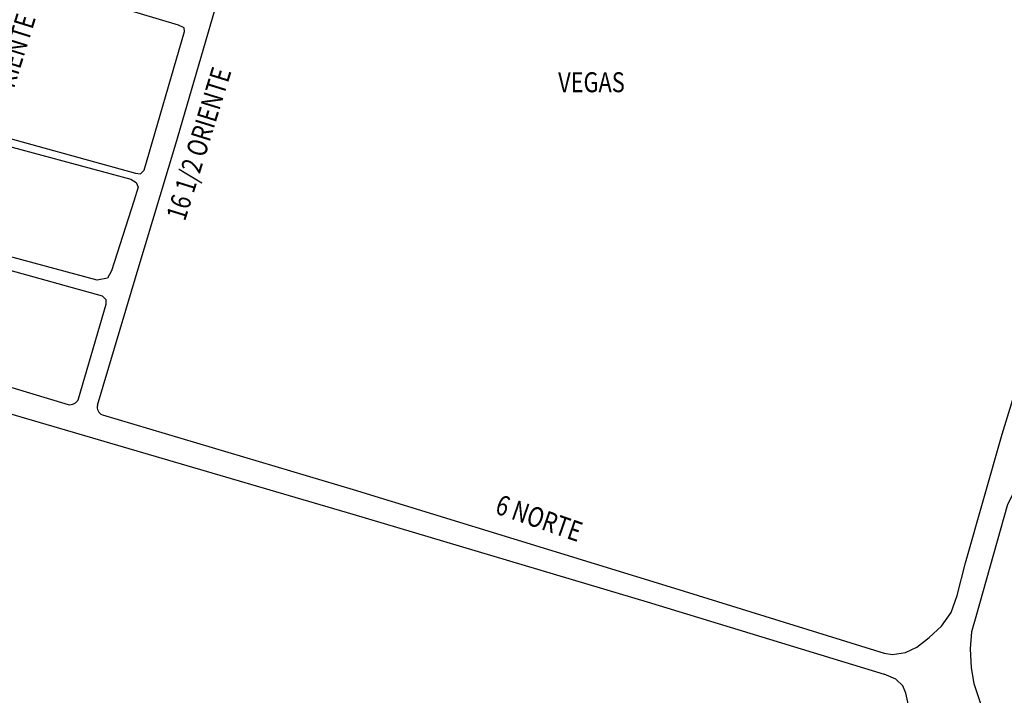
# Model space of a CAD drawing. Units: millimetres. Extents: x -4718 to 4531, y -5286 to 2339.
# Drawn here: x 1240 to 1634, y -1083 to -812 of the extents above; entities that cross this region are included whole.
import ezdxf

# ---------------------------------------------------------------- set-up
doc = ezdxf.new("R2010")
doc.units = ezdxf.units.MM
for name, color, linetype in [('ASF-HOR', 142, 'Continuous'), ('HOR-HOR', 255, 'Continuous'), ('HOR-TIE', 255, 'Continuous'), ('NOM-LOCALIDAD', 7, 'Continuous')]:
    doc.layers.add(name, color=color, linetype=linetype)
doc.styles.add('ROMANS', font='romans.shx', dxfattribs={"width": 0.8, "height": 8})

msp = doc.modelspace()

# ---------------------------------------------------------------- linework, layer by layer
at = {"layer": 'ASF-HOR', "color": 9}
for points in [[(1199.74, -948.74), (1259.15, -966.6, 0.361739), (1263.34, -964.33)], [(1271, -966.88, 0.388002), (1272.91, -970.7), (1373.38, -1000.63), (1502.21, -1040.21), (1586.13, -1066.2)]]:
    msp.add_lwpolyline(points, format="xyb", dxfattribs=at)
msp.add_lwpolyline([(1193.27, -957.82), (1196.9, -958.9), (1373.28, -1010.58), (1491.13, -1045.67), (1586.17, -1074.64)], dxfattribs=at)
at = {"layer": 'HOR-HOR', "color": 9}
for points in [[(1286.24, -873.88), (1288.14, -874.23), (1289.64, -872.74), (1305.88, -817.2), (1305.67, -815.74), (1303.44, -814.63)], [(1284.31, -876.32), (1286.42, -877.69), (1287.27, -879.52), (1285.46, -885.19), (1276.6, -912.99), (1275.04, -916.05), (1270.87, -916.78)], [(1263.34, -964.33), (1274.41, -926.34), (1274.4, -924.69), (1272.93, -923.18)], [(1622.13, -1078.3), (1626.22, -1090.75), (1629.61, -1096.41), (1635.55, -1104.01)]]:
    msp.add_lwpolyline(points, dxfattribs=at)
at = {"layer": 'HOR-TIE', "color": 9}
for points in [[(1271, -966.88), (1286.83, -913.6), (1302.3, -862.12), (1317.95, -808.59), (1328.97, -772.66)], [(1303.44, -814.63), (1241.22, -795.91)], [(1586.13, -1066.2), (1589.54, -1066.77), (1594.68, -1065.9), (1599.18, -1063.75), (1604.19, -1059.88), (1609.14, -1055.37), (1612.97, -1049.89), (1615.41, -1043.14), (1618.76, -1029.97), (1633.48, -978.53), (1662.14, -885.15), (1663.71, -878.14), (1663.51, -873.74), (1662.37, -870.35), (1660.16, -865.58), (1657.51, -861.61), (1653.36, -857.71), (1647.87, -854.03)], [(1224.23, -856.8), (1286.24, -873.88)], [(1224.79, -860.35), (1284.31, -876.32)], [(1270.87, -916.78), (1215.3, -901.87)], [(1272.93, -923.18), (1210.84, -905.91)], [(1644.74, -1032.57), (1651.93, -1004.08), (1651.02, -1001.45), (1649.26, -999.04), (1646.44, -998.01), (1642.98, -997.84), (1640.45, -998.75), (1638.21, -1001.5), (1635.58, -1006.65), (1622.82, -1051.66), (1621.15, -1057.59), (1620.56, -1064.45), (1620.99, -1072.03), (1622.13, -1078.3)], [(1460.68, -1395.81), (1461.84, -1394.24), (1511.21, -1285.59), (1573.07, -1146.08), (1594.72, -1098.02), (1596.03, -1091.89), (1595.87, -1087.05), (1594.81, -1082.28), (1593.69, -1079.31), (1590.77, -1076.58), (1586.17, -1074.64)]]:
    msp.add_lwpolyline(points, dxfattribs=at)

# ---------------------------------------------------------------- texts
at = {"layer": 'NOM-LOCALIDAD', "color": 9, "style": 'ROMANS', "width": 0.8}
for s, rotation, p in [('16 ORIENTE', 72.7585, (1232.11, -857.62)), ('16 1/2 ORIENTE', 72.7585, (1306, -893.47)), ('6 NORTE', 340.8265, (1429.82, -1010.06)), ('6 NORTE', 340.8265, (1429.82, -1010.06))]:
    msp.add_text(s, height=8, rotation=rotation, dxfattribs=at).set_placement(p)
msp.add_text('VEGAS', height=8, dxfattribs=at).set_placement((1455.53, -841.5))
msp.add_text('VEGAS', height=8, dxfattribs=at).set_placement((1455.53, -841.5))
msp.add_text('VEGAS', height=8, dxfattribs=at).set_placement((1455.53, -841.5))
msp.add_text('VEGAS', height=8, dxfattribs=at).set_placement((1455.53, -841.5))

doc.saveas('drawing.dxf')
